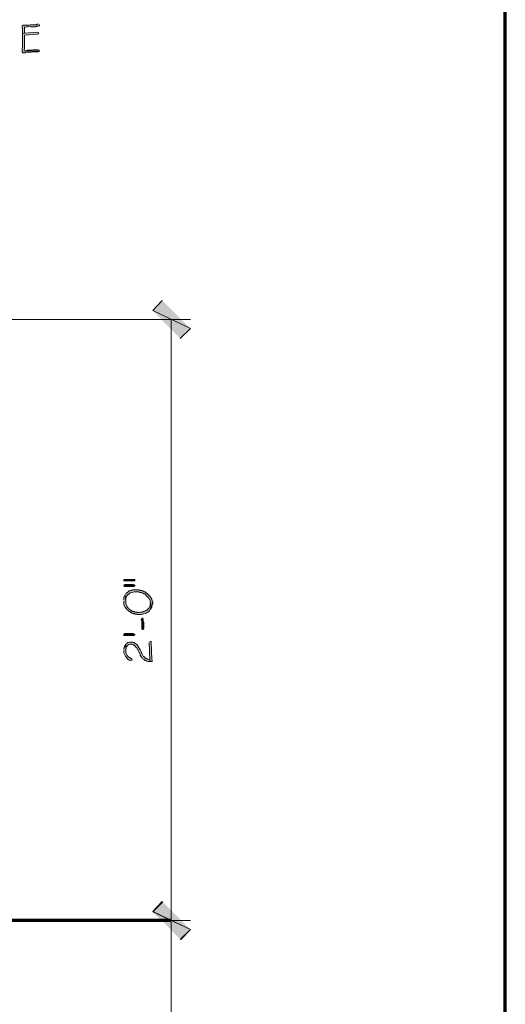
# Model space of a CAD drawing. Units: inches. Extents: x -61 to 673, y 119 to 673.
# Drawn here: x 615 to 673, y 345 to 463 of the extents above; entities that cross this region are included whole.
import ezdxf

# ---------------------------------------------------------------- set-up
doc = ezdxf.new("R2010")
doc.units = ezdxf.units.IN
doc.header["$MEASUREMENT"] = 0
doc.layers.add('Layer 1', color=7, linetype='Continuous')

msp = doc.modelspace()

# ---------------------------------------------------------------- hatches: boundary and pattern name
at = {"layer": 'Layer 1', "true_color": 0xffffff}
h = msp.add_hatch(color=7, dxfattribs=at)
edge = h.paths.add_edge_path()
edge.add_spline(control_points=[(617.43, 462.03), (617.43, 462.03), (617.25, 462.03), (617.25, 462.03), (617.25, 462.03), (617.19, 461.97), (617.19, 461.97), (617.19, 461.97), (616.47, 461.97), (616.47, 461.97), (616.47, 461.97), (616.35, 461.91), (616.35, 461.91), (616.09, 461.91), (615.83, 461.91), (615.57, 461.91), (615.57, 461.91), (615.51, 461.85), (615.51, 461.85), (615.51, 461.85), (615.45, 461.85), (615.45, 461.85), (615.45, 461.85), (615.45, 461.61), (615.45, 461.61), (615.45, 461.61), (615.51, 461.49), (615.51, 461.49), (615.51, 461.49), (615.51, 460.89), (615.51, 460.89), (615.51, 460.89), (615.75, 460.95), (615.75, 460.95), (615.75, 460.95), (615.75, 461.07), (615.75, 461.07), (615.75, 461.25), (615.75, 461.43), (615.75, 461.61), (615.75, 461.61), (615.69, 461.67), (615.69, 461.67), (615.69, 461.67), (615.81, 461.67), (615.81, 461.67), (616.19, 461.73), (615.98, 461.75), (616.47, 461.73), (616.47, 461.73), (616.77, 461.73), (616.77, 461.73), (617.33, 461.7), (616.93, 461.81), (617.43, 461.79), (617.43, 461.79), (617.49, 461.85), (617.49, 461.85), (617.49, 461.85), (617.55, 461.85), (617.55, 461.85), (617.55, 461.85), (617.55, 461.97), (617.55, 461.97), (617.55, 461.97), (617.49, 461.97), (617.49, 461.97)], knot_values=[0, 0, 0, 0, 1, 1, 1, 2, 2, 2, 3, 3, 3, 4, 4, 4, 5, 5, 5, 6, 6, 6, 7, 7, 7, 8, 8, 8, 9, 9, 9, 10, 10, 10, 11, 11, 11, 12, 12, 12, 13, 13, 13, 14, 14, 14, 15, 15, 15, 16, 16, 16, 17, 17, 17, 18, 18, 18, 19, 19, 19, 20, 20, 20, 21, 21, 21, 22, 22, 22, 22], degree=3, periodic=0)
edge.add_line((617.49, 461.97), (617.43, 462.03))
h = msp.add_hatch(color=7, dxfattribs=at)
edge = h.paths.add_edge_path()
edge.add_spline(control_points=[(617.31, 461.07), (617.31, 461.07), (615.75, 460.95), (615.75, 460.95), (615.75, 460.95), (615.51, 460.89), (615.51, 460.89), (615.51, 460.89), (615.51, 460.71), (615.51, 460.71), (615.51, 460.41), (615.51, 460.11), (615.51, 459.81), (615.51, 459.81), (615.51, 459.57), (615.51, 459.57), (615.54, 458.98), (615.42, 459.33), (615.45, 458.73), (615.45, 458.73), (615.51, 458.67), (615.51, 458.67), (615.51, 458.67), (615.51, 458.61), (615.51, 458.61), (615.51, 458.61), (615.81, 458.61), (615.81, 458.61), (615.81, 458.61), (615.93, 458.67), (615.93, 458.67), (615.93, 458.67), (616.53, 458.67), (616.53, 458.67), (616.53, 458.67), (616.65, 458.73), (616.65, 458.73), (616.89, 458.73), (617.13, 458.73), (617.37, 458.73), (617.37, 458.73), (617.49, 458.79), (617.49, 458.79), (617.49, 458.79), (617.55, 458.79), (617.55, 458.79), (617.55, 458.79), (615.69, 458.85), (615.69, 458.85), (615.69, 458.85), (615.69, 458.91), (615.69, 458.91), (615.79, 459.54), (615.74, 460), (615.75, 460.65), (615.75, 460.65), (615.75, 460.71), (615.75, 460.71), (615.75, 460.71), (617.31, 460.83), (617.31, 460.83), (617.31, 460.83), (617.43, 460.89), (617.43, 460.89), (617.43, 460.89), (617.43, 460.95), (617.43, 460.95), (617.43, 460.95), (617.37, 461.07), (617.37, 461.07)], knot_values=[0, 0, 0, 0, 1, 1, 1, 2, 2, 2, 3, 3, 3, 4, 4, 4, 5, 5, 5, 6, 6, 6, 7, 7, 7, 8, 8, 8, 9, 9, 9, 10, 10, 10, 11, 11, 11, 12, 12, 12, 13, 13, 13, 14, 14, 14, 15, 15, 15, 16, 16, 16, 17, 17, 17, 18, 18, 18, 19, 19, 19, 20, 20, 20, 21, 21, 21, 22, 22, 22, 23, 23, 23, 23], degree=3, periodic=0)
edge.add_line((617.37, 461.07), (617.31, 461.07))
for points in [[(617.37, 458.97), (616.77, 458.97), (616.65, 458.91), (616.11, 458.91), (615.99, 458.85), (615.69, 458.85), (617.55, 458.79), (617.55, 458.85), (617.49, 458.91), (617.49, 458.97)], [(635.61, 425.55), (631.11, 427.71), (632.25, 428.91)], [(634.41, 424.35), (635.61, 425.55), (631.11, 427.71)], [(627.63, 395.43), (627.63, 395.31), (628.95, 395.31), (628.95, 395.49), (627.63, 395.49)], [(627.63, 394.77), (627.63, 394.71), (627.69, 394.65), (628.83, 394.65), (628.95, 394.71), (628.95, 394.77), (628.89, 394.83), (628.77, 394.89), (627.75, 394.89), (627.63, 394.83)], [(629.73, 390.75), (629.73, 390.63), (629.79, 390.57), (629.79, 389.61), (629.85, 389.49), (629.97, 389.49), (629.97, 389.55), (630.03, 389.67), (630.03, 390.33), (629.97, 390.45), (629.97, 390.75), (629.91, 390.87), (629.85, 390.87), (629.79, 390.81)], [(627.81, 389.01), (628.77, 389.01), (628.89, 388.95), (628.95, 388.89), (628.95, 388.83), (628.83, 388.77), (627.69, 388.77), (627.63, 388.83), (627.63, 388.95), (627.75, 389.01)], [(630.69, 387.93), (630.75, 385.89), (630.75, 385.65), (630.99, 385.65), (631.05, 385.71), (631.05, 385.83), (630.99, 385.89), (630.93, 387.93), (630.93, 388.05), (630.75, 388.05)], [(635.61, 353.55), (631.11, 355.71), (632.25, 356.91)], [(632.31, 356.85), (631.11, 355.65), (635.61, 353.55)], [(634.41, 352.35), (635.61, 353.55), (631.11, 355.71)], [(631.11, 355.65), (635.61, 353.55), (634.47, 352.35)]]:
    msp.add_hatch(color=7, dxfattribs=at).paths.add_polyline_path(points)
h = msp.add_hatch(color=7, dxfattribs=at)
edge = h.paths.add_edge_path()
edge.add_spline(control_points=[(627.81, 393.69), (627.81, 393.69), (627.87, 392.91), (627.87, 392.91), (627.87, 392.91), (627.87, 393.21), (627.87, 393.21), (627.98, 393.48), (627.98, 393.59), (628.29, 393.75), (628.29, 393.75), (628.41, 393.87), (628.41, 393.87), (628.91, 393.96), (628.59, 394.01), (629.25, 393.99), (629.25, 393.99), (629.43, 393.99), (629.43, 393.99), (629.43, 393.99), (629.55, 393.93), (629.55, 393.93), (629.55, 393.93), (629.73, 393.93), (629.73, 393.93), (629.73, 393.93), (629.79, 393.87), (629.79, 393.87), (629.79, 393.87), (629.85, 393.87), (629.85, 393.87), (629.85, 393.87), (629.97, 393.81), (629.97, 393.81), (629.97, 393.81), (630.03, 393.75), (630.03, 393.75), (630.03, 393.75), (630.15, 393.75), (630.15, 393.75), (630.15, 393.75), (630.39, 393.51), (630.39, 393.51), (630.39, 393.51), (630.45, 393.45), (630.45, 393.45), (630.45, 393.45), (630.63, 393.27), (630.63, 393.27), (630.63, 393.27), (630.69, 393.15), (630.69, 393.15), (630.69, 393.15), (630.75, 393.09), (630.75, 393.09), (630.75, 393.09), (630.81, 392.97), (630.81, 392.97), (630.81, 392.97), (630.81, 392.79), (630.81, 392.79), (630.81, 392.79), (630.87, 392.67), (630.87, 392.67), (630.87, 392.67), (630.87, 392.01), (630.87, 392.01), (630.87, 392.01), (630.93, 392.07), (630.93, 392.07), (630.93, 392.07), (630.99, 392.19), (630.99, 392.19), (630.99, 392.19), (630.99, 392.31), (630.99, 392.31), (630.99, 392.31), (631.05, 392.37), (631.05, 392.37), (631.05, 392.37), (631.05, 392.49), (631.05, 392.49), (631.05, 392.49), (631.11, 392.61), (631.11, 392.61), (631.11, 392.61), (631.11, 392.79), (631.11, 392.79), (631.11, 392.79), (631.05, 392.91), (631.05, 392.91), (631.05, 392.91), (631.05, 392.97), (631.05, 392.97), (631.05, 392.97), (630.99, 393.09), (630.99, 393.09), (630.99, 393.09), (630.99, 393.15), (630.99, 393.15), (630.99, 393.15), (630.93, 393.27), (630.93, 393.27), (630.93, 393.27), (630.87, 393.33), (630.87, 393.33), (630.71, 393.55), (630.52, 393.8), (630.27, 393.93), (630.27, 393.93), (630.21, 393.99), (630.21, 393.99), (630.21, 393.99), (630.09, 393.99), (630.09, 393.99), (630.09, 393.99), (630.03, 394.05), (630.03, 394.05), (630.03, 394.05), (629.91, 394.11), (629.91, 394.11), (629.91, 394.11), (629.85, 394.11), (629.85, 394.11), (629.85, 394.11), (629.79, 394.17), (629.79, 394.17), (629.79, 394.17), (629.61, 394.17), (629.61, 394.17), (629.61, 394.17), (629.49, 394.23), (629.49, 394.23), (629.49, 394.23), (628.65, 394.23), (628.65, 394.23), (628.65, 394.23), (628.59, 394.17), (628.59, 394.17), (628.59, 394.17), (628.47, 394.17), (628.47, 394.17), (628.47, 394.17), (628.41, 394.11), (628.41, 394.11), (628.41, 394.11), (628.29, 394.11), (628.29, 394.11), (628.29, 394.11), (628.17, 393.99), (628.17, 393.99), (628.17, 393.99), (628.05, 393.93), (628.05, 393.93), (628.05, 393.93), (627.87, 393.75), (627.87, 393.75)], knot_values=[0, 0, 0, 0, 1, 1, 1, 2, 2, 2, 3, 3, 3, 4, 4, 4, 5, 5, 5, 6, 6, 6, 7, 7, 7, 8, 8, 8, 9, 9, 9, 10, 10, 10, 11, 11, 11, 12, 12, 12, 13, 13, 13, 14, 14, 14, 15, 15, 15, 16, 16, 16, 17, 17, 17, 18, 18, 18, 19, 19, 19, 20, 20, 20, 21, 21, 21, 22, 22, 22, 23, 23, 23, 24, 24, 24, 25, 25, 25, 26, 26, 26, 27, 27, 27, 28, 28, 28, 29, 29, 29, 30, 30, 30, 31, 31, 31, 32, 32, 32, 33, 33, 33, 34, 34, 34, 35, 35, 35, 36, 36, 36, 37, 37, 37, 38, 38, 38, 39, 39, 39, 40, 40, 40, 41, 41, 41, 42, 42, 42, 43, 43, 43, 44, 44, 44, 45, 45, 45, 46, 46, 46, 47, 47, 47, 48, 48, 48, 49, 49, 49, 50, 50, 50, 51, 51, 51, 52, 52, 52, 52], degree=3, periodic=0)
edge.add_line((627.87, 393.75), (627.81, 393.69))
h = msp.add_hatch(color=7, dxfattribs=at)
edge = h.paths.add_edge_path()
edge.add_spline(control_points=[(627.63, 392.91), (627.63, 392.91), (627.63, 392.55), (627.63, 392.55), (627.63, 392.55), (627.69, 392.43), (627.69, 392.43), (627.69, 392.43), (627.69, 392.31), (627.69, 392.31), (627.69, 392.31), (627.75, 392.25), (627.75, 392.25), (627.75, 392.25), (627.81, 392.19), (627.81, 392.19), (627.81, 392.19), (627.87, 392.07), (627.87, 392.07), (627.87, 392.07), (627.93, 392.01), (627.93, 392.01), (627.93, 392.01), (627.99, 391.95), (627.99, 391.95), (627.99, 391.95), (628.05, 391.83), (628.05, 391.83), (628.05, 391.83), (628.11, 391.83), (628.11, 391.83), (628.11, 391.83), (628.23, 391.71), (628.23, 391.71), (628.23, 391.71), (628.35, 391.65), (628.35, 391.65), (628.35, 391.65), (628.47, 391.53), (628.47, 391.53), (628.47, 391.53), (628.59, 391.47), (628.59, 391.47), (628.59, 391.47), (628.71, 391.47), (628.71, 391.47), (628.71, 391.47), (628.77, 391.41), (628.77, 391.41), (628.77, 391.41), (628.89, 391.41), (628.89, 391.41), (628.89, 391.41), (628.95, 391.35), (628.95, 391.35), (628.95, 391.35), (629.19, 391.35), (629.19, 391.35), (629.19, 391.35), (629.25, 391.29), (629.25, 391.29), (629.25, 391.29), (629.67, 391.29), (629.67, 391.29), (629.67, 391.29), (629.79, 391.35), (629.79, 391.35), (630, 391.33), (630.05, 391.39), (630.27, 391.47), (630.27, 391.47), (630.33, 391.47), (630.33, 391.47), (630.33, 391.47), (630.45, 391.53), (630.45, 391.53), (630.45, 391.53), (630.51, 391.59), (630.51, 391.59), (630.51, 391.59), (630.63, 391.65), (630.63, 391.65), (630.63, 391.65), (630.69, 391.71), (630.69, 391.71), (630.69, 391.71), (630.69, 391.77), (630.69, 391.77), (630.69, 391.77), (630.75, 391.83), (630.75, 391.83), (630.75, 391.83), (630.81, 391.89), (630.81, 391.89), (630.81, 391.89), (630.87, 392.01), (630.87, 392.01), (630.87, 392.01), (630.87, 392.67), (630.87, 392.67), (630.87, 392.67), (630.81, 392.55), (630.81, 392.55), (630.81, 392.55), (630.81, 392.37), (630.81, 392.37), (630.52, 391.9), (630.84, 392.21), (630.39, 391.83), (630.39, 391.83), (630.33, 391.77), (630.33, 391.77), (630.33, 391.77), (630.27, 391.77), (630.27, 391.77), (630.27, 391.77), (630.15, 391.71), (630.15, 391.71), (630.15, 391.71), (630.09, 391.65), (630.09, 391.65), (630.09, 391.65), (629.97, 391.65), (629.97, 391.65), (629.97, 391.65), (629.91, 391.59), (629.91, 391.59), (629.91, 391.59), (629.61, 391.59), (629.61, 391.59), (629.61, 391.59), (629.49, 391.53), (629.49, 391.53), (629.49, 391.53), (629.37, 391.53), (629.37, 391.53), (629.37, 391.53), (629.31, 391.59), (629.31, 391.59), (629.31, 391.59), (629.01, 391.59), (629.01, 391.59), (629.01, 391.59), (628.89, 391.65), (628.89, 391.65), (628.89, 391.65), (628.77, 391.65), (628.77, 391.65), (628.77, 391.65), (628.71, 391.71), (628.71, 391.71), (628.71, 391.71), (628.59, 391.71), (628.59, 391.71), (628.59, 391.71), (628.53, 391.77), (628.53, 391.77), (628.53, 391.77), (628.47, 391.83), (628.47, 391.83), (628.47, 391.83), (628.35, 391.89), (628.35, 391.89), (628.35, 391.89), (628.29, 391.95), (628.29, 391.95), (628.29, 391.95), (628.23, 392.01), (628.23, 392.01), (628.23, 392.01), (628.05, 392.19), (628.05, 392.19), (628.05, 392.19), (628.05, 392.25), (628.05, 392.25), (628.05, 392.25), (627.99, 392.37), (627.99, 392.37), (627.99, 392.37), (627.93, 392.43), (627.93, 392.43), (627.93, 392.43), (627.93, 392.49), (627.93, 392.49), (627.93, 392.49), (627.87, 392.61), (627.87, 392.61), (627.87, 392.61), (627.87, 392.91), (627.87, 392.91), (627.87, 392.91), (627.81, 393.69), (627.81, 393.69), (627.81, 393.69), (627.75, 393.63), (627.75, 393.63), (627.75, 393.63), (627.75, 393.51), (627.75, 393.51), (627.75, 393.51), (627.69, 393.45), (627.69, 393.45), (627.69, 393.45), (627.63, 393.33), (627.63, 393.33), (627.63, 393.33), (627.63, 393.03), (627.63, 393.03)], knot_values=[0, 0, 0, 0, 1, 1, 1, 2, 2, 2, 3, 3, 3, 4, 4, 4, 5, 5, 5, 6, 6, 6, 7, 7, 7, 8, 8, 8, 9, 9, 9, 10, 10, 10, 11, 11, 11, 12, 12, 12, 13, 13, 13, 14, 14, 14, 15, 15, 15, 16, 16, 16, 17, 17, 17, 18, 18, 18, 19, 19, 19, 20, 20, 20, 21, 21, 21, 22, 22, 22, 23, 23, 23, 24, 24, 24, 25, 25, 25, 26, 26, 26, 27, 27, 27, 28, 28, 28, 29, 29, 29, 30, 30, 30, 31, 31, 31, 32, 32, 32, 33, 33, 33, 34, 34, 34, 35, 35, 35, 36, 36, 36, 37, 37, 37, 38, 38, 38, 39, 39, 39, 40, 40, 40, 41, 41, 41, 42, 42, 42, 43, 43, 43, 44, 44, 44, 45, 45, 45, 46, 46, 46, 47, 47, 47, 48, 48, 48, 49, 49, 49, 50, 50, 50, 51, 51, 51, 52, 52, 52, 53, 53, 53, 54, 54, 54, 55, 55, 55, 56, 56, 56, 57, 57, 57, 58, 58, 58, 59, 59, 59, 60, 60, 60, 61, 61, 61, 62, 62, 62, 63, 63, 63, 64, 64, 64, 65, 65, 65, 66, 66, 66, 67, 67, 67, 68, 68, 68, 69, 69, 69, 69], degree=3, periodic=0)
edge.add_line((627.63, 393.03), (627.63, 392.91))
h = msp.add_hatch(color=7, dxfattribs=at)
edge = h.paths.add_edge_path()
edge.add_spline(control_points=[(627.63, 386.97), (627.63, 386.97), (627.63, 386.85), (627.63, 386.85), (627.61, 386.54), (628.24, 385.56), (628.59, 385.83), (628.59, 385.83), (628.65, 385.89), (628.65, 385.89), (628.65, 385.89), (628.53, 386.01), (628.53, 386.01), (628.53, 386.01), (628.47, 386.01), (628.47, 386.01), (628.47, 386.01), (628.35, 386.13), (628.35, 386.13), (628.35, 386.13), (628.23, 386.19), (628.23, 386.19), (628.23, 386.19), (628.05, 386.37), (628.05, 386.37), (628.05, 386.37), (627.93, 386.61), (627.93, 386.61), (627.93, 386.61), (627.93, 386.67), (627.93, 386.67), (627.93, 386.67), (627.87, 386.79), (627.87, 386.79), (627.87, 386.79), (627.87, 387.75), (627.87, 387.75), (627.87, 387.75), (627.81, 387.63), (627.81, 387.63), (627.81, 387.63), (627.75, 387.57), (627.75, 387.57), (627.75, 387.57), (627.75, 387.51), (627.75, 387.51), (627.75, 387.51), (627.69, 387.39), (627.69, 387.39), (627.69, 387.39), (627.69, 387.33), (627.69, 387.33), (627.69, 387.33), (627.63, 387.21), (627.63, 387.21), (627.63, 387.21), (627.63, 387.09), (627.63, 387.09)], knot_values=[0, 0, 0, 0, 1, 1, 1, 2, 2, 2, 3, 3, 3, 4, 4, 4, 5, 5, 5, 6, 6, 6, 7, 7, 7, 8, 8, 8, 9, 9, 9, 10, 10, 10, 11, 11, 11, 12, 12, 12, 13, 13, 13, 14, 14, 14, 15, 15, 15, 16, 16, 16, 17, 17, 17, 18, 18, 18, 19, 19, 19, 19], degree=3, periodic=0)
edge.add_line((627.63, 387.09), (627.63, 386.97))
h = msp.add_hatch(color=7, dxfattribs=at)
edge = h.paths.add_edge_path()
edge.add_spline(control_points=[(627.87, 387.75), (627.87, 387.75), (627.87, 386.97), (627.87, 386.97), (627.87, 386.97), (627.87, 387.21), (627.87, 387.21), (627.87, 387.21), (627.93, 387.27), (627.93, 387.27), (627.93, 387.27), (627.93, 387.39), (627.93, 387.39), (627.93, 387.39), (627.99, 387.45), (627.99, 387.45), (627.99, 387.45), (628.05, 387.51), (628.05, 387.51), (628.05, 387.51), (628.05, 387.57), (628.05, 387.57), (628.05, 387.57), (628.11, 387.63), (628.11, 387.63), (628.11, 387.63), (628.23, 387.69), (628.23, 387.69), (628.23, 387.69), (628.29, 387.69), (628.29, 387.69), (628.29, 387.69), (628.41, 387.75), (628.41, 387.75), (628.41, 387.75), (628.65, 387.75), (628.65, 387.75), (628.65, 387.75), (628.77, 387.69), (628.77, 387.69), (628.77, 387.69), (628.83, 387.63), (628.83, 387.63), (628.83, 387.63), (628.89, 387.63), (628.89, 387.63), (628.89, 387.63), (629.01, 387.51), (629.01, 387.51), (629.01, 387.51), (629.07, 387.39), (629.07, 387.39), (629.07, 387.39), (629.19, 387.33), (629.19, 387.33), (629.19, 387.33), (629.25, 387.21), (629.25, 387.21), (629.25, 387.21), (629.25, 387.15), (629.25, 387.15), (629.25, 387.15), (629.31, 387.09), (629.31, 387.09), (629.31, 387.09), (629.61, 386.49), (629.61, 386.49), (629.61, 386.49), (629.61, 386.43), (629.61, 386.43), (629.61, 386.43), (629.67, 386.31), (629.67, 386.31), (629.67, 386.31), (629.73, 386.25), (629.73, 386.25), (629.73, 386.25), (629.73, 386.19), (629.73, 386.19), (629.73, 386.19), (629.79, 386.19), (629.79, 386.19), (629.79, 386.19), (629.85, 386.07), (629.85, 386.07), (629.85, 386.07), (629.91, 386.01), (629.91, 386.01), (629.91, 386.01), (629.97, 385.95), (629.97, 385.95), (629.97, 385.95), (630.09, 385.89), (630.09, 385.89), (630.09, 385.89), (630.21, 385.77), (630.21, 385.77), (630.21, 385.77), (630.27, 385.77), (630.27, 385.77), (630.27, 385.77), (630.39, 385.71), (630.39, 385.71), (630.39, 385.71), (630.45, 385.71), (630.45, 385.71), (630.45, 385.71), (630.57, 385.65), (630.57, 385.65), (630.57, 385.65), (630.75, 385.65), (630.75, 385.65), (630.75, 385.65), (630.75, 385.89), (630.75, 385.89), (630.75, 385.89), (630.69, 385.89), (630.69, 385.89), (630.69, 385.89), (630.57, 385.95), (630.57, 385.95), (630.57, 385.95), (630.45, 385.95), (630.45, 385.95), (630.45, 385.95), (630.39, 386.01), (630.39, 386.01), (630.39, 386.01), (630.27, 386.01), (630.27, 386.01), (630.27, 386.01), (630.03, 386.25), (630.03, 386.25), (630.03, 386.25), (629.97, 386.31), (629.97, 386.31), (629.97, 386.31), (629.85, 386.55), (629.85, 386.55), (629.85, 386.55), (629.79, 386.61), (629.79, 386.61), (629.79, 386.61), (629.79, 386.67), (629.79, 386.67), (629.79, 386.67), (629.73, 386.79), (629.73, 386.79), (629.73, 386.79), (629.73, 386.85), (629.73, 386.85), (629.73, 386.85), (629.61, 387.09), (629.61, 387.09), (629.61, 387.09), (629.55, 387.15), (629.55, 387.15), (629.55, 387.15), (629.49, 387.27), (629.49, 387.27), (629.49, 387.27), (629.43, 387.33), (629.43, 387.33), (629.43, 387.33), (629.37, 387.45), (629.37, 387.45), (629.28, 387.58), (629.22, 387.73), (629.01, 387.81), (629.01, 387.81), (628.89, 387.93), (628.89, 387.93), (628.67, 387.97), (628.39, 388.07), (628.17, 387.93), (628.17, 387.93), (628.11, 387.93), (628.11, 387.93), (628.11, 387.93), (628.05, 387.87), (628.05, 387.87), (628.05, 387.87), (627.93, 387.81), (627.93, 387.81)], knot_values=[0, 0, 0, 0, 1, 1, 1, 2, 2, 2, 3, 3, 3, 4, 4, 4, 5, 5, 5, 6, 6, 6, 7, 7, 7, 8, 8, 8, 9, 9, 9, 10, 10, 10, 11, 11, 11, 12, 12, 12, 13, 13, 13, 14, 14, 14, 15, 15, 15, 16, 16, 16, 17, 17, 17, 18, 18, 18, 19, 19, 19, 20, 20, 20, 21, 21, 21, 22, 22, 22, 23, 23, 23, 24, 24, 24, 25, 25, 25, 26, 26, 26, 27, 27, 27, 28, 28, 28, 29, 29, 29, 30, 30, 30, 31, 31, 31, 32, 32, 32, 33, 33, 33, 34, 34, 34, 35, 35, 35, 36, 36, 36, 37, 37, 37, 38, 38, 38, 39, 39, 39, 40, 40, 40, 41, 41, 41, 42, 42, 42, 43, 43, 43, 44, 44, 44, 45, 45, 45, 46, 46, 46, 47, 47, 47, 48, 48, 48, 49, 49, 49, 50, 50, 50, 51, 51, 51, 52, 52, 52, 53, 53, 53, 54, 54, 54, 55, 55, 55, 56, 56, 56, 57, 57, 57, 58, 58, 58, 59, 59, 59, 60, 60, 60, 61, 61, 61, 61], degree=3, periodic=0)
edge.add_line((627.93, 387.81), (627.87, 387.75))

# ---------------------------------------------------------------- linework, layer by layer
at = {"layer": 'Layer 1', "color": 7, "lineweight": 70, "true_color": 0xffffff}
for points in [[(-61.47, 119.31), (673.35, 119.31), (673.35, 672.87)], [(633.27, 354.63), (535.05, 354.63), (535.05, 452.85)]]:
    msp.add_lwpolyline(points, dxfattribs=at)
at = {"layer": 'Layer 1', "lineweight": 0}
for points in [[(617.37, 458.97), (616.77, 458.97), (616.65, 458.91), (616.11, 458.91), (615.99, 458.85), (615.69, 458.85), (617.55, 458.79), (617.55, 458.85), (617.49, 458.91), (617.49, 458.97)], [(635.61, 425.55), (631.11, 427.71), (632.25, 428.91)], [(634.41, 424.35), (635.61, 425.55), (631.11, 427.71)], [(627.63, 395.43), (627.63, 395.31), (628.95, 395.31), (628.95, 395.49), (627.63, 395.49)], [(627.63, 394.77), (627.63, 394.71), (627.69, 394.65), (628.83, 394.65), (628.95, 394.71), (628.95, 394.77), (628.89, 394.83), (628.77, 394.89), (627.75, 394.89), (627.63, 394.83)], [(629.73, 390.75), (629.73, 390.63), (629.79, 390.57), (629.79, 389.61), (629.85, 389.49), (629.97, 389.49), (629.97, 389.55), (630.03, 389.67), (630.03, 390.33), (629.97, 390.45), (629.97, 390.75), (629.91, 390.87), (629.85, 390.87), (629.79, 390.81)], [(627.81, 389.01), (628.77, 389.01), (628.89, 388.95), (628.95, 388.89), (628.95, 388.83), (628.83, 388.77), (627.69, 388.77), (627.63, 388.83), (627.63, 388.95), (627.75, 389.01), (627.81, 389.01)], [(630.69, 387.93), (630.75, 385.89), (630.75, 385.65), (630.99, 385.65), (631.05, 385.71), (631.05, 385.83), (630.99, 385.89), (630.93, 387.93), (630.93, 388.05), (630.75, 388.05)], [(635.61, 353.55), (631.11, 355.71), (632.25, 356.91)], [(632.31, 356.85), (631.11, 355.65), (635.61, 353.55)], [(634.41, 352.35), (635.61, 353.55), (631.11, 355.71)], [(631.11, 355.65), (635.61, 353.55), (634.47, 352.35)]]:
    msp.add_lwpolyline(points, dxfattribs=at)
at = {"layer": 'Layer 1', "color": 7, "lineweight": 5, "true_color": 0xffffff}
for points in [[(537.33, 426.63), (635.61, 426.63)], [(633.33, 426.63), (633.33, 354.63)], [(609.33, 354.63), (635.61, 354.63)], [(609.33, 354.63), (635.61, 354.63)], [(633.33, 354.63), (633.33, 306.63)]]:
    msp.add_lwpolyline(points, dxfattribs=at)
at = {"layer": 'Layer 1', "lineweight": 0}
for points, knots in [([(617.43, 462.03), (617.43, 462.03), (617.25, 462.03), (617.25, 462.03), (617.25, 462.03), (617.19, 461.97), (617.19, 461.97), (617.19, 461.97), (616.47, 461.97), (616.47, 461.97), (616.47, 461.97), (616.35, 461.91), (616.35, 461.91), (616.09, 461.91), (615.83, 461.91), (615.57, 461.91), (615.57, 461.91), (615.51, 461.85), (615.51, 461.85), (615.51, 461.85), (615.45, 461.85), (615.45, 461.85), (615.45, 461.85), (615.45, 461.61), (615.45, 461.61), (615.45, 461.61), (615.51, 461.49), (615.51, 461.49), (615.51, 461.49), (615.51, 460.89), (615.51, 460.89), (615.51, 460.89), (615.75, 460.95), (615.75, 460.95), (615.75, 460.95), (615.75, 461.07), (615.75, 461.07), (615.75, 461.25), (615.75, 461.43), (615.75, 461.61), (615.75, 461.61), (615.69, 461.67), (615.69, 461.67), (615.69, 461.67), (615.81, 461.67), (615.81, 461.67), (616.19, 461.73), (615.98, 461.75), (616.47, 461.73), (616.47, 461.73), (616.77, 461.73), (616.77, 461.73), (617.33, 461.7), (616.93, 461.81), (617.43, 461.79), (617.43, 461.79), (617.49, 461.85), (617.49, 461.85), (617.49, 461.85), (617.55, 461.85), (617.55, 461.85), (617.55, 461.85), (617.55, 461.97), (617.55, 461.97), (617.55, 461.97), (617.49, 461.97), (617.49, 461.97)], [0, 0, 0, 0, 1, 1, 1, 2, 2, 2, 3, 3, 3, 4, 4, 4, 5, 5, 5, 6, 6, 6, 7, 7, 7, 8, 8, 8, 9, 9, 9, 10, 10, 10, 11, 11, 11, 12, 12, 12, 13, 13, 13, 14, 14, 14, 15, 15, 15, 16, 16, 16, 17, 17, 17, 18, 18, 18, 19, 19, 19, 20, 20, 20, 21, 21, 21, 22, 22, 22, 22]), ([(617.31, 461.07), (617.31, 461.07), (615.75, 460.95), (615.75, 460.95), (615.75, 460.95), (615.51, 460.89), (615.51, 460.89), (615.51, 460.89), (615.51, 460.71), (615.51, 460.71), (615.51, 460.41), (615.51, 460.11), (615.51, 459.81), (615.51, 459.81), (615.51, 459.57), (615.51, 459.57), (615.54, 458.98), (615.42, 459.33), (615.45, 458.73), (615.45, 458.73), (615.51, 458.67), (615.51, 458.67), (615.51, 458.67), (615.51, 458.61), (615.51, 458.61), (615.51, 458.61), (615.81, 458.61), (615.81, 458.61), (615.81, 458.61), (615.93, 458.67), (615.93, 458.67), (615.93, 458.67), (616.53, 458.67), (616.53, 458.67), (616.53, 458.67), (616.65, 458.73), (616.65, 458.73), (616.89, 458.73), (617.13, 458.73), (617.37, 458.73), (617.37, 458.73), (617.49, 458.79), (617.49, 458.79), (617.49, 458.79), (617.55, 458.79), (617.55, 458.79), (617.55, 458.79), (615.69, 458.85), (615.69, 458.85), (615.69, 458.85), (615.69, 458.91), (615.69, 458.91), (615.79, 459.54), (615.74, 460), (615.75, 460.65), (615.75, 460.65), (615.75, 460.71), (615.75, 460.71), (615.75, 460.71), (617.31, 460.83), (617.31, 460.83), (617.31, 460.83), (617.43, 460.89), (617.43, 460.89), (617.43, 460.89), (617.43, 460.95), (617.43, 460.95), (617.43, 460.95), (617.37, 461.07), (617.37, 461.07)], [0, 0, 0, 0, 1, 1, 1, 2, 2, 2, 3, 3, 3, 4, 4, 4, 5, 5, 5, 6, 6, 6, 7, 7, 7, 8, 8, 8, 9, 9, 9, 10, 10, 10, 11, 11, 11, 12, 12, 12, 13, 13, 13, 14, 14, 14, 15, 15, 15, 16, 16, 16, 17, 17, 17, 18, 18, 18, 19, 19, 19, 20, 20, 20, 21, 21, 21, 22, 22, 22, 23, 23, 23, 23]), ([(627.81, 393.69), (627.81, 393.69), (627.87, 392.91), (627.87, 392.91), (627.87, 392.91), (627.87, 393.21), (627.87, 393.21), (627.98, 393.48), (627.98, 393.59), (628.29, 393.75), (628.29, 393.75), (628.41, 393.87), (628.41, 393.87), (628.91, 393.96), (628.59, 394.01), (629.25, 393.99), (629.25, 393.99), (629.43, 393.99), (629.43, 393.99), (629.43, 393.99), (629.55, 393.93), (629.55, 393.93), (629.55, 393.93), (629.73, 393.93), (629.73, 393.93), (629.73, 393.93), (629.79, 393.87), (629.79, 393.87), (629.79, 393.87), (629.85, 393.87), (629.85, 393.87), (629.85, 393.87), (629.97, 393.81), (629.97, 393.81), (629.97, 393.81), (630.03, 393.75), (630.03, 393.75), (630.03, 393.75), (630.15, 393.75), (630.15, 393.75), (630.15, 393.75), (630.39, 393.51), (630.39, 393.51), (630.39, 393.51), (630.45, 393.45), (630.45, 393.45), (630.45, 393.45), (630.63, 393.27), (630.63, 393.27), (630.63, 393.27), (630.69, 393.15), (630.69, 393.15), (630.69, 393.15), (630.75, 393.09), (630.75, 393.09), (630.75, 393.09), (630.81, 392.97), (630.81, 392.97), (630.81, 392.97), (630.81, 392.79), (630.81, 392.79), (630.81, 392.79), (630.87, 392.67), (630.87, 392.67), (630.87, 392.67), (630.87, 392.01), (630.87, 392.01), (630.87, 392.01), (630.93, 392.07), (630.93, 392.07), (630.93, 392.07), (630.99, 392.19), (630.99, 392.19), (630.99, 392.19), (630.99, 392.31), (630.99, 392.31), (630.99, 392.31), (631.05, 392.37), (631.05, 392.37), (631.05, 392.37), (631.05, 392.49), (631.05, 392.49), (631.05, 392.49), (631.11, 392.61), (631.11, 392.61), (631.11, 392.61), (631.11, 392.79), (631.11, 392.79), (631.11, 392.79), (631.05, 392.91), (631.05, 392.91), (631.05, 392.91), (631.05, 392.97), (631.05, 392.97), (631.05, 392.97), (630.99, 393.09), (630.99, 393.09), (630.99, 393.09), (630.99, 393.15), (630.99, 393.15), (630.99, 393.15), (630.93, 393.27), (630.93, 393.27), (630.93, 393.27), (630.87, 393.33), (630.87, 393.33), (630.71, 393.55), (630.52, 393.8), (630.27, 393.93), (630.27, 393.93), (630.21, 393.99), (630.21, 393.99), (630.21, 393.99), (630.09, 393.99), (630.09, 393.99), (630.09, 393.99), (630.03, 394.05), (630.03, 394.05), (630.03, 394.05), (629.91, 394.11), (629.91, 394.11), (629.91, 394.11), (629.85, 394.11), (629.85, 394.11), (629.85, 394.11), (629.79, 394.17), (629.79, 394.17), (629.79, 394.17), (629.61, 394.17), (629.61, 394.17), (629.61, 394.17), (629.49, 394.23), (629.49, 394.23), (629.49, 394.23), (628.65, 394.23), (628.65, 394.23), (628.65, 394.23), (628.59, 394.17), (628.59, 394.17), (628.59, 394.17), (628.47, 394.17), (628.47, 394.17), (628.47, 394.17), (628.41, 394.11), (628.41, 394.11), (628.41, 394.11), (628.29, 394.11), (628.29, 394.11), (628.29, 394.11), (628.17, 393.99), (628.17, 393.99), (628.17, 393.99), (628.05, 393.93), (628.05, 393.93), (628.05, 393.93), (627.87, 393.75), (627.87, 393.75)], [0, 0, 0, 0, 1, 1, 1, 2, 2, 2, 3, 3, 3, 4, 4, 4, 5, 5, 5, 6, 6, 6, 7, 7, 7, 8, 8, 8, 9, 9, 9, 10, 10, 10, 11, 11, 11, 12, 12, 12, 13, 13, 13, 14, 14, 14, 15, 15, 15, 16, 16, 16, 17, 17, 17, 18, 18, 18, 19, 19, 19, 20, 20, 20, 21, 21, 21, 22, 22, 22, 23, 23, 23, 24, 24, 24, 25, 25, 25, 26, 26, 26, 27, 27, 27, 28, 28, 28, 29, 29, 29, 30, 30, 30, 31, 31, 31, 32, 32, 32, 33, 33, 33, 34, 34, 34, 35, 35, 35, 36, 36, 36, 37, 37, 37, 38, 38, 38, 39, 39, 39, 40, 40, 40, 41, 41, 41, 42, 42, 42, 43, 43, 43, 44, 44, 44, 45, 45, 45, 46, 46, 46, 47, 47, 47, 48, 48, 48, 49, 49, 49, 50, 50, 50, 51, 51, 51, 52, 52, 52, 52]), ([(627.63, 392.91), (627.63, 392.91), (627.63, 392.55), (627.63, 392.55), (627.63, 392.55), (627.69, 392.43), (627.69, 392.43), (627.69, 392.43), (627.69, 392.31), (627.69, 392.31), (627.69, 392.31), (627.75, 392.25), (627.75, 392.25), (627.75, 392.25), (627.81, 392.19), (627.81, 392.19), (627.81, 392.19), (627.87, 392.07), (627.87, 392.07), (627.87, 392.07), (627.93, 392.01), (627.93, 392.01), (627.93, 392.01), (627.99, 391.95), (627.99, 391.95), (627.99, 391.95), (628.05, 391.83), (628.05, 391.83), (628.05, 391.83), (628.11, 391.83), (628.11, 391.83), (628.11, 391.83), (628.23, 391.71), (628.23, 391.71), (628.23, 391.71), (628.35, 391.65), (628.35, 391.65), (628.35, 391.65), (628.47, 391.53), (628.47, 391.53), (628.47, 391.53), (628.59, 391.47), (628.59, 391.47), (628.59, 391.47), (628.71, 391.47), (628.71, 391.47), (628.71, 391.47), (628.77, 391.41), (628.77, 391.41), (628.77, 391.41), (628.89, 391.41), (628.89, 391.41), (628.89, 391.41), (628.95, 391.35), (628.95, 391.35), (628.95, 391.35), (629.19, 391.35), (629.19, 391.35), (629.19, 391.35), (629.25, 391.29), (629.25, 391.29), (629.25, 391.29), (629.67, 391.29), (629.67, 391.29), (629.67, 391.29), (629.79, 391.35), (629.79, 391.35), (630, 391.33), (630.05, 391.39), (630.27, 391.47), (630.27, 391.47), (630.33, 391.47), (630.33, 391.47), (630.33, 391.47), (630.45, 391.53), (630.45, 391.53), (630.45, 391.53), (630.51, 391.59), (630.51, 391.59), (630.51, 391.59), (630.63, 391.65), (630.63, 391.65), (630.63, 391.65), (630.69, 391.71), (630.69, 391.71), (630.69, 391.71), (630.69, 391.77), (630.69, 391.77), (630.69, 391.77), (630.75, 391.83), (630.75, 391.83), (630.75, 391.83), (630.81, 391.89), (630.81, 391.89), (630.81, 391.89), (630.87, 392.01), (630.87, 392.01), (630.87, 392.01), (630.87, 392.67), (630.87, 392.67), (630.87, 392.67), (630.81, 392.55), (630.81, 392.55), (630.81, 392.55), (630.81, 392.37), (630.81, 392.37), (630.52, 391.9), (630.84, 392.21), (630.39, 391.83), (630.39, 391.83), (630.33, 391.77), (630.33, 391.77), (630.33, 391.77), (630.27, 391.77), (630.27, 391.77), (630.27, 391.77), (630.15, 391.71), (630.15, 391.71), (630.15, 391.71), (630.09, 391.65), (630.09, 391.65), (630.09, 391.65), (629.97, 391.65), (629.97, 391.65), (629.97, 391.65), (629.91, 391.59), (629.91, 391.59), (629.91, 391.59), (629.61, 391.59), (629.61, 391.59), (629.61, 391.59), (629.49, 391.53), (629.49, 391.53), (629.49, 391.53), (629.37, 391.53), (629.37, 391.53), (629.37, 391.53), (629.31, 391.59), (629.31, 391.59), (629.31, 391.59), (629.01, 391.59), (629.01, 391.59), (629.01, 391.59), (628.89, 391.65), (628.89, 391.65), (628.89, 391.65), (628.77, 391.65), (628.77, 391.65), (628.77, 391.65), (628.71, 391.71), (628.71, 391.71), (628.71, 391.71), (628.59, 391.71), (628.59, 391.71), (628.59, 391.71), (628.53, 391.77), (628.53, 391.77), (628.53, 391.77), (628.47, 391.83), (628.47, 391.83), (628.47, 391.83), (628.35, 391.89), (628.35, 391.89), (628.35, 391.89), (628.29, 391.95), (628.29, 391.95), (628.29, 391.95), (628.23, 392.01), (628.23, 392.01), (628.23, 392.01), (628.05, 392.19), (628.05, 392.19), (628.05, 392.19), (628.05, 392.25), (628.05, 392.25), (628.05, 392.25), (627.99, 392.37), (627.99, 392.37), (627.99, 392.37), (627.93, 392.43), (627.93, 392.43), (627.93, 392.43), (627.93, 392.49), (627.93, 392.49), (627.93, 392.49), (627.87, 392.61), (627.87, 392.61), (627.87, 392.61), (627.87, 392.91), (627.87, 392.91), (627.87, 392.91), (627.81, 393.69), (627.81, 393.69), (627.81, 393.69), (627.75, 393.63), (627.75, 393.63), (627.75, 393.63), (627.75, 393.51), (627.75, 393.51), (627.75, 393.51), (627.69, 393.45), (627.69, 393.45), (627.69, 393.45), (627.63, 393.33), (627.63, 393.33), (627.63, 393.33), (627.63, 393.03), (627.63, 393.03)], [0, 0, 0, 0, 1, 1, 1, 2, 2, 2, 3, 3, 3, 4, 4, 4, 5, 5, 5, 6, 6, 6, 7, 7, 7, 8, 8, 8, 9, 9, 9, 10, 10, 10, 11, 11, 11, 12, 12, 12, 13, 13, 13, 14, 14, 14, 15, 15, 15, 16, 16, 16, 17, 17, 17, 18, 18, 18, 19, 19, 19, 20, 20, 20, 21, 21, 21, 22, 22, 22, 23, 23, 23, 24, 24, 24, 25, 25, 25, 26, 26, 26, 27, 27, 27, 28, 28, 28, 29, 29, 29, 30, 30, 30, 31, 31, 31, 32, 32, 32, 33, 33, 33, 34, 34, 34, 35, 35, 35, 36, 36, 36, 37, 37, 37, 38, 38, 38, 39, 39, 39, 40, 40, 40, 41, 41, 41, 42, 42, 42, 43, 43, 43, 44, 44, 44, 45, 45, 45, 46, 46, 46, 47, 47, 47, 48, 48, 48, 49, 49, 49, 50, 50, 50, 51, 51, 51, 52, 52, 52, 53, 53, 53, 54, 54, 54, 55, 55, 55, 56, 56, 56, 57, 57, 57, 58, 58, 58, 59, 59, 59, 60, 60, 60, 61, 61, 61, 62, 62, 62, 63, 63, 63, 64, 64, 64, 65, 65, 65, 66, 66, 66, 67, 67, 67, 68, 68, 68, 69, 69, 69, 69]), ([(627.63, 386.97), (627.63, 386.97), (627.63, 386.85), (627.63, 386.85), (627.61, 386.54), (628.24, 385.56), (628.59, 385.83), (628.59, 385.83), (628.65, 385.89), (628.65, 385.89), (628.65, 385.89), (628.53, 386.01), (628.53, 386.01), (628.53, 386.01), (628.47, 386.01), (628.47, 386.01), (628.47, 386.01), (628.35, 386.13), (628.35, 386.13), (628.35, 386.13), (628.23, 386.19), (628.23, 386.19), (628.23, 386.19), (628.05, 386.37), (628.05, 386.37), (628.05, 386.37), (627.93, 386.61), (627.93, 386.61), (627.93, 386.61), (627.93, 386.67), (627.93, 386.67), (627.93, 386.67), (627.87, 386.79), (627.87, 386.79), (627.87, 386.79), (627.87, 387.75), (627.87, 387.75), (627.87, 387.75), (627.81, 387.63), (627.81, 387.63), (627.81, 387.63), (627.75, 387.57), (627.75, 387.57), (627.75, 387.57), (627.75, 387.51), (627.75, 387.51), (627.75, 387.51), (627.69, 387.39), (627.69, 387.39), (627.69, 387.39), (627.69, 387.33), (627.69, 387.33), (627.69, 387.33), (627.63, 387.21), (627.63, 387.21), (627.63, 387.21), (627.63, 387.09), (627.63, 387.09)], [0, 0, 0, 0, 1, 1, 1, 2, 2, 2, 3, 3, 3, 4, 4, 4, 5, 5, 5, 6, 6, 6, 7, 7, 7, 8, 8, 8, 9, 9, 9, 10, 10, 10, 11, 11, 11, 12, 12, 12, 13, 13, 13, 14, 14, 14, 15, 15, 15, 16, 16, 16, 17, 17, 17, 18, 18, 18, 19, 19, 19, 19]), ([(627.87, 387.75), (627.87, 387.75), (627.87, 386.97), (627.87, 386.97), (627.87, 386.97), (627.87, 387.21), (627.87, 387.21), (627.87, 387.21), (627.93, 387.27), (627.93, 387.27), (627.93, 387.27), (627.93, 387.39), (627.93, 387.39), (627.93, 387.39), (627.99, 387.45), (627.99, 387.45), (627.99, 387.45), (628.05, 387.51), (628.05, 387.51), (628.05, 387.51), (628.05, 387.57), (628.05, 387.57), (628.05, 387.57), (628.11, 387.63), (628.11, 387.63), (628.11, 387.63), (628.23, 387.69), (628.23, 387.69), (628.23, 387.69), (628.29, 387.69), (628.29, 387.69), (628.29, 387.69), (628.41, 387.75), (628.41, 387.75), (628.41, 387.75), (628.65, 387.75), (628.65, 387.75), (628.65, 387.75), (628.77, 387.69), (628.77, 387.69), (628.77, 387.69), (628.83, 387.63), (628.83, 387.63), (628.83, 387.63), (628.89, 387.63), (628.89, 387.63), (628.89, 387.63), (629.01, 387.51), (629.01, 387.51), (629.01, 387.51), (629.07, 387.39), (629.07, 387.39), (629.07, 387.39), (629.19, 387.33), (629.19, 387.33), (629.19, 387.33), (629.25, 387.21), (629.25, 387.21), (629.25, 387.21), (629.25, 387.15), (629.25, 387.15), (629.25, 387.15), (629.31, 387.09), (629.31, 387.09), (629.31, 387.09), (629.61, 386.49), (629.61, 386.49), (629.61, 386.49), (629.61, 386.43), (629.61, 386.43), (629.61, 386.43), (629.67, 386.31), (629.67, 386.31), (629.67, 386.31), (629.73, 386.25), (629.73, 386.25), (629.73, 386.25), (629.73, 386.19), (629.73, 386.19), (629.73, 386.19), (629.79, 386.19), (629.79, 386.19), (629.79, 386.19), (629.85, 386.07), (629.85, 386.07), (629.85, 386.07), (629.91, 386.01), (629.91, 386.01), (629.91, 386.01), (629.97, 385.95), (629.97, 385.95), (629.97, 385.95), (630.09, 385.89), (630.09, 385.89), (630.09, 385.89), (630.21, 385.77), (630.21, 385.77), (630.21, 385.77), (630.27, 385.77), (630.27, 385.77), (630.27, 385.77), (630.39, 385.71), (630.39, 385.71), (630.39, 385.71), (630.45, 385.71), (630.45, 385.71), (630.45, 385.71), (630.57, 385.65), (630.57, 385.65), (630.57, 385.65), (630.75, 385.65), (630.75, 385.65), (630.75, 385.65), (630.75, 385.89), (630.75, 385.89), (630.75, 385.89), (630.69, 385.89), (630.69, 385.89), (630.69, 385.89), (630.57, 385.95), (630.57, 385.95), (630.57, 385.95), (630.45, 385.95), (630.45, 385.95), (630.45, 385.95), (630.39, 386.01), (630.39, 386.01), (630.39, 386.01), (630.27, 386.01), (630.27, 386.01), (630.27, 386.01), (630.03, 386.25), (630.03, 386.25), (630.03, 386.25), (629.97, 386.31), (629.97, 386.31), (629.97, 386.31), (629.85, 386.55), (629.85, 386.55), (629.85, 386.55), (629.79, 386.61), (629.79, 386.61), (629.79, 386.61), (629.79, 386.67), (629.79, 386.67), (629.79, 386.67), (629.73, 386.79), (629.73, 386.79), (629.73, 386.79), (629.73, 386.85), (629.73, 386.85), (629.73, 386.85), (629.61, 387.09), (629.61, 387.09), (629.61, 387.09), (629.55, 387.15), (629.55, 387.15), (629.55, 387.15), (629.49, 387.27), (629.49, 387.27), (629.49, 387.27), (629.43, 387.33), (629.43, 387.33), (629.43, 387.33), (629.37, 387.45), (629.37, 387.45), (629.28, 387.58), (629.22, 387.73), (629.01, 387.81), (629.01, 387.81), (628.89, 387.93), (628.89, 387.93), (628.67, 387.97), (628.39, 388.07), (628.17, 387.93), (628.17, 387.93), (628.11, 387.93), (628.11, 387.93), (628.11, 387.93), (628.05, 387.87), (628.05, 387.87), (628.05, 387.87), (627.93, 387.81), (627.93, 387.81)], [0, 0, 0, 0, 1, 1, 1, 2, 2, 2, 3, 3, 3, 4, 4, 4, 5, 5, 5, 6, 6, 6, 7, 7, 7, 8, 8, 8, 9, 9, 9, 10, 10, 10, 11, 11, 11, 12, 12, 12, 13, 13, 13, 14, 14, 14, 15, 15, 15, 16, 16, 16, 17, 17, 17, 18, 18, 18, 19, 19, 19, 20, 20, 20, 21, 21, 21, 22, 22, 22, 23, 23, 23, 24, 24, 24, 25, 25, 25, 26, 26, 26, 27, 27, 27, 28, 28, 28, 29, 29, 29, 30, 30, 30, 31, 31, 31, 32, 32, 32, 33, 33, 33, 34, 34, 34, 35, 35, 35, 36, 36, 36, 37, 37, 37, 38, 38, 38, 39, 39, 39, 40, 40, 40, 41, 41, 41, 42, 42, 42, 43, 43, 43, 44, 44, 44, 45, 45, 45, 46, 46, 46, 47, 47, 47, 48, 48, 48, 49, 49, 49, 50, 50, 50, 51, 51, 51, 52, 52, 52, 53, 53, 53, 54, 54, 54, 55, 55, 55, 56, 56, 56, 57, 57, 57, 58, 58, 58, 59, 59, 59, 60, 60, 60, 61, 61, 61, 61])]:
    msp.add_open_spline(points, degree=3, knots=knots, dxfattribs=at)

doc.saveas('drawing.dxf')
